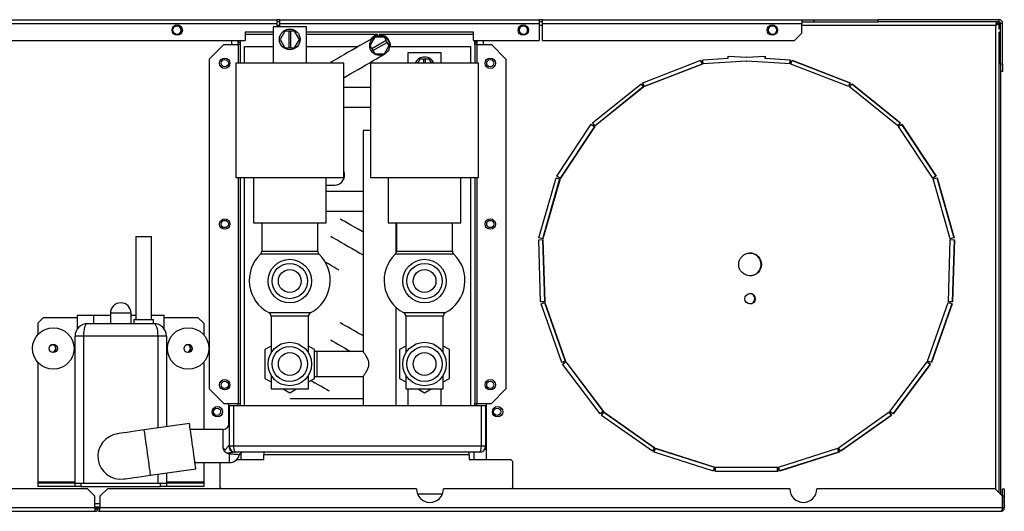
# Model space of a CAD drawing. Units: millimetres. Extents: x 115 to 4819, y 94 to 2888.
# Drawn here: x 1835 to 2309, y 1372 to 1609 of the extents above; entities that cross this region are included whole.
import ezdxf

# ---------------------------------------------------------------- set-up
doc = ezdxf.new("R2010")
doc.units = ezdxf.units.MM

msp = doc.modelspace()

# ---------------------------------------------------------------- linework, layer by layer
at = {"color": 7, "linetype": 'Continuous', "lineweight": 25}
for p, q in [((1786.46, 1609.39), (1958.86, 1609.39)), ((1958.86, 1609.39), (1958.86, 1607.59)), ((1960.36, 1609.39), (1958.86, 1609.39)), ((1960.36, 1607.59), (1960.36, 1609.39)), ((1960.36, 1609.39), (2085.36, 1609.39)), ((2085.36, 1609.39), (2085.36, 1607.59)), ((2086.86, 1609.39), (2085.36, 1609.39)), ((2086.86, 1607.59), (2086.86, 1609.39)), ((2086.86, 1609.39), (2211.86, 1609.39)), ((2211.86, 1609.39), (2211.86, 1607.59)), ((2211.86, 1609.39), (2217.86, 1609.39)), ((2217.86, 1608.39), (2217.86, 1609.39)), ((2217.86, 1609.39), (2248.66, 1609.39)), ((2248.66, 1608.39), (2248.66, 1609.39)), ((2306.86, 1609.39), (2248.66, 1609.39)), ((2306.86, 1608.39), (2306.86, 1609.39)), ((1786.46, 1607.59), (1958.86, 1607.59)), ((1957.11, 1605.89), (1957.11, 1588.39)), ((1973.11, 1605.89), (1957.11, 1605.89)), ((1960.36, 1608.39), (1958.86, 1608.39)), ((1958.86, 1607.59), (1958.86, 1605.89)), ((1960.36, 1605.89), (1960.36, 1607.59)), ((1960.36, 1607.59), (2085.36, 1607.59)), ((1962.8, 1603.89), (1960.49, 1599.89)), ((1964.61, 1603.89), (1962.8, 1603.89)), ((1964.61, 1603.89), (1964.61, 1595.89)), ((1965.61, 1603.89), (1964.61, 1603.89)), ((1967.42, 1603.89), (1965.61, 1603.89)), ((1965.61, 1595.89), (1965.61, 1603.89)), ((1969.73, 1599.89), (1967.42, 1603.89)), ((1973.11, 1588.39), (1973.11, 1605.89)), ((2086.86, 1608.39), (2085.36, 1608.39)), ((2085.36, 1607.59), (2085.36, 1599.39)), ((2086.86, 1599.39), (2086.86, 1607.59)), ((2086.86, 1607.59), (2211.86, 1607.59)), ((2211.86, 1608.39), (2217.86, 1608.39)), ((2211.86, 1602.92), (2211.86, 1607.59)), ((2217.86, 1608.39), (2248.66, 1608.39)), ((2306.86, 1608.39), (2248.66, 1608.39)), ((2305.86, 1607.58), (2305.86, 1607.22)), ((2305.97, 1607.59), (2306.06, 1607.59)), ((2306.06, 1607.58), (2306.02, 1607.58)), ((2306.05, 1607.59), (2306.05, 1608.39)), ((2306.06, 1607.59), (2306.11, 1607.59)), ((2306.06, 1607.58), (2306.86, 1607.58)), ((2306.86, 1607.58), (2306.86, 1604.86)), ((2306.86, 1606.79), (2307.66, 1606.79)), ((2308.66, 1607.59), (2307.66, 1607.59)), ((2307.66, 1587.91), (2307.66, 1607.59)), ((2308.66, 1587.91), (2308.66, 1607.59)), ((1786.46, 1599.39), (1943.66, 1599.39)), ((1937.26, 1597.39), (1937.26, 1599.39)), ((1940.26, 1598.39), (1940.26, 1599.39)), ((1941.26, 1599.39), (1941.26, 1598.39)), ((1957.11, 1603.39), (1943.66, 1603.39)), ((1943.66, 1603.39), (1943.66, 1599.39)), ((1943.66, 1602.39), (1957.11, 1602.39)), ((1960.49, 1599.89), (1962.8, 1595.89)), ((1967.42, 1595.89), (1969.73, 1599.89)), ((2053.66, 1603.39), (1973.11, 1603.39)), ((1973.11, 1602.39), (2007.46, 1602.39)), ((2006.1, 1600.89), (2003.79, 1596.89)), ((2011.63, 1599.32), (2004.7, 1595.32)), ((2010.72, 1600.89), (2006.1, 1600.89)), ((2007.23, 1601.49), (2007.46, 1601.89)), ((2007.46, 1601.89), (2007.46, 1602.39)), ((2008.26, 1602.39), (2008.26, 1601.89)), ((2008.26, 1602.39), (2053.66, 1602.39)), ((2008.26, 1601.89), (2008.41, 1601.64)), ((2011.63, 1599.32), (2010.72, 1600.89)), ((2012.13, 1598.46), (2011.63, 1599.32)), ((2053.66, 1599.39), (2053.66, 1603.39)), ((2053.66, 1599.39), (2085.36, 1599.39)), ((2054.26, 1598.39), (2054.26, 1599.39)), ((2055.26, 1599.39), (2055.26, 1598.39)), ((2058.26, 1599.39), (2058.26, 1597.39)), ((2086.86, 1599.39), (2208.33, 1599.39)), ((2208.33, 1599.39), (2211.86, 1602.92)), ((2307.66, 1603.25), (2306.86, 1603.25)), ((2306.86, 1603.25), (2306.86, 1381.44)), ((1933.26, 1597.39), (1926.26, 1590.39)), ((1933.26, 1597.39), (1940.25, 1597.39)), ((1941.26, 1597.39), (1940.25, 1597.39)), ((1941.26, 1598.39), (1940.26, 1598.39)), ((1940.26, 1597.39), (1940.26, 1598.39)), ((1941.26, 1598.39), (1941.26, 1597.39)), ((1941.26, 1597.39), (1941.26, 1588.39)), ((1943.26, 1588.39), (1943.26, 1596.39)), ((1943.26, 1596.39), (1957.11, 1596.39)), ((1962.8, 1595.89), (1964.61, 1595.89)), ((1964.61, 1595.89), (1965.61, 1595.89)), ((1965.61, 1595.89), (1967.42, 1595.89)), ((1973.11, 1596.39), (1998.05, 1596.39)), ((2003.79, 1596.89), (2004.7, 1595.32)), ((2004.7, 1595.32), (2005.2, 1594.46)), ((2005.2, 1594.46), (2012.13, 1598.46)), ((2005.2, 1594.46), (2006.1, 1592.89)), ((2010.72, 1592.89), (2013.03, 1596.89)), ((2013.03, 1596.89), (2012.13, 1598.46)), ((2013.14, 1596.39), (2052.26, 1596.39)), ((2052.26, 1596.39), (2052.26, 1588.39)), ((2055.26, 1598.39), (2054.26, 1598.39)), ((2054.26, 1597.39), (2054.26, 1598.39)), ((2055.27, 1597.39), (2054.26, 1597.39)), ((2054.26, 1597.39), (2054.26, 1588.39)), ((2055.26, 1598.39), (2055.26, 1597.39)), ((2055.27, 1597.39), (2062.26, 1597.39)), ((2069.26, 1590.39), (2062.26, 1597.39)), ((1926.26, 1590.39), (1926.26, 1431.39)), ((2006.1, 1592.89), (2010.72, 1592.89)), ((2022.06, 1593.39), (2022.06, 1588.39)), ((2038.06, 1593.39), (2022.06, 1593.39)), ((2027.75, 1590.39), (2026.6, 1588.39)), ((2029.56, 1590.39), (2027.75, 1590.39)), ((2029.56, 1590.39), (2029.56, 1588.39)), ((2030.56, 1590.39), (2029.56, 1590.39)), ((2032.37, 1590.39), (2030.56, 1590.39)), ((2030.56, 1588.39), (2030.56, 1590.39)), ((2033.53, 1588.39), (2032.37, 1590.39)), ((2038.06, 1588.39), (2038.06, 1593.39)), ((2069.26, 1590.39), (2069.26, 1431.39)), ((2135.28, 1579.01), (2163.26, 1589.83)), ((2163.09, 1589.76), (2163.78, 1587.97)), ((2163.26, 1589.83), (2163.98, 1587.97)), ((2164.2, 1590.04), (2176.31, 1590.78)), ((2164.32, 1588.04), (2164.2, 1590.04)), ((2176.31, 1590.78), (2176.38, 1591.87)), ((2176.38, 1591.87), (2185.26, 1591.32)), ((2176.38, 1591.86), (2185.06, 1591.32)), ((2185.06, 1591.32), (2185.16, 1591.33)), ((2185.26, 1591.32), (2194.14, 1591.87)), ((2193.95, 1591.86), (2194.01, 1590.78)), ((2194.01, 1590.78), (2206.12, 1590.04)), ((2194.14, 1591.87), (2194.21, 1590.78)), ((2194.21, 1590.78), (2206.32, 1590.04)), ((2206.12, 1590.04), (2206, 1588.05)), ((2206.32, 1590.04), (2206.2, 1588.04)), ((2206.54, 1587.97), (2207.26, 1589.83)), ((2207.24, 1589.76), (2235.04, 1579.01)), ((2207.26, 1589.83), (2235.24, 1579.01)), ((1939.11, 1588.39), (1939.11, 1533.39)), ((1991.11, 1533.39), (1991.11, 1588.39)), ((2004.06, 1588.39), (2004.06, 1533.39)), ((2030.06, 1588.39), (2004.06, 1588.39)), ((2056.06, 1588.39), (2030.06, 1588.39)), ((2056.06, 1533.39), (2056.06, 1588.39)), ((2163.78, 1587.97), (2135.98, 1577.21)), ((2163.98, 1587.97), (2136, 1577.14)), ((2185.26, 1589.32), (2164.32, 1588.04)), ((2185.06, 1589.32), (2164.32, 1588.05)), ((2185.16, 1589.31), (2185.06, 1589.32)), ((2206.2, 1588.04), (2185.26, 1589.32)), ((2234.52, 1577.14), (2206.54, 1587.97)), ((2308.66, 1587.91), (2307.66, 1587.91)), ((2307.66, 1587.91), (2307.66, 1584.38)), ((2308.66, 1587.91), (2308.66, 1584.38)), ((2307.66, 1584.38), (2307.66, 1380.64)), ((2308.66, 1584.38), (2307.66, 1584.38)), ((2004.06, 1576.64), (1991.11, 1576.64)), ((2111.07, 1559.73), (2134.45, 1578.53)), ((2135.5, 1576.97), (2112.24, 1558.27)), ((2135.7, 1576.97), (2112.32, 1558.17)), ((2134.33, 1578.43), (2135.5, 1576.97)), ((2134.45, 1578.53), (2135.7, 1576.97)), ((2136, 1577.14), (2135.28, 1579.01)), ((2235.04, 1579.01), (2234.35, 1577.21)), ((2235.24, 1579.01), (2234.52, 1577.14)), ((2234.82, 1576.97), (2236.08, 1578.53)), ((2258.2, 1558.17), (2234.82, 1576.97)), ((2236, 1578.43), (2259.26, 1559.73)), ((2236.08, 1578.53), (2259.46, 1559.73)), ((1991.11, 1567.14), (2004.06, 1567.14)), ((2093.84, 1534.02), (2110.42, 1559.02)), ((2111.89, 1557.91), (2095.37, 1533)), ((2112.09, 1557.91), (2095.51, 1532.91)), ((2110.36, 1558.93), (2111.89, 1557.91)), ((2110.42, 1559.02), (2112.09, 1557.91)), ((2112.32, 1558.17), (2111.07, 1559.73)), ((2259.26, 1559.73), (2258.08, 1558.27)), ((2259.46, 1559.73), (2258.2, 1558.17)), ((2258.44, 1557.91), (2260.1, 1559.02)), ((2275.02, 1532.91), (2258.44, 1557.91)), ((2259.97, 1558.93), (2276.48, 1534.02)), ((2260.1, 1559.02), (2276.68, 1534.02)), ((2000.41, 1555.89), (2000.41, 1449.34)), ((2004.06, 1555.89), (2000.41, 1555.89)), ((1941.26, 1533.39), (1941.26, 1423.39)), ((1943.26, 1423.39), (1943.26, 1533.39)), ((1947.61, 1533.39), (1947.61, 1511.39)), ((1982.61, 1511.39), (1982.61, 1533.39)), ((2004.06, 1533.39), (2030.06, 1533.39)), ((2012.56, 1533.39), (2012.56, 1511.39)), ((2030.06, 1533.39), (2056.06, 1533.39)), ((2047.56, 1511.39), (2047.56, 1533.39)), ((2052.26, 1533.39), (2052.26, 1423.39)), ((2054.26, 1533.39), (2054.26, 1423.39)), ((2085.22, 1504.29), (2093.44, 1533.14)), ((2093.42, 1533.09), (2095.16, 1532.59)), ((2093.44, 1533.14), (2095.36, 1532.59)), ((2095.51, 1532.91), (2093.84, 1534.02)), ((2276.48, 1534.02), (2274.96, 1533)), ((2276.68, 1534.02), (2275.02, 1532.91)), ((2275.16, 1532.59), (2277.09, 1533.14)), ((2276.9, 1533.09), (2285.11, 1504.29)), ((2277.09, 1533.14), (2285.31, 1504.29)), ((1982.61, 1529.64), (1986.76, 1529.64)), ((2095.16, 1532.59), (2086.96, 1503.79)), ((2095.36, 1532.59), (2087.14, 1503.74)), ((2283.38, 1503.74), (2275.16, 1532.59)), ((2000.41, 1526.64), (1982.61, 1526.64)), ((1982.61, 1517.14), (2000.41, 1517.14)), ((1951.61, 1511.39), (1951.61, 1497.76)), ((1978.61, 1497.76), (1978.61, 1511.39)), ((2012.56, 1511.39), (2030.06, 1511.39)), ((2016.41, 1497), (2016.41, 1511.39)), ((2016.56, 1511.39), (2016.56, 1497.76)), ((2030.06, 1511.39), (2047.56, 1511.39)), ((2043.56, 1497.76), (2043.56, 1511.39)), ((1890.9, 1504.89), (1890.9, 1464.89)), ((1890.9, 1504.89), (1894.65, 1504.89)), ((1894.65, 1504.89), (1898.4, 1504.89)), ((1898.4, 1464.89), (1898.4, 1504.89)), ((2087.14, 1503.74), (2085.22, 1504.29)), ((2285.11, 1504.29), (2283.37, 1503.79)), ((2285.31, 1504.29), (2283.38, 1503.74)), ((2085.1, 1503.34), (2087.1, 1503.4)), ((2086.02, 1473.35), (2085.1, 1503.34)), ((2086.9, 1503.39), (2087.82, 1473.41)), ((2087.1, 1503.4), (2088.02, 1473.41)), ((2282.51, 1473.41), (2283.42, 1503.4)), ((2283.42, 1503.4), (2285.42, 1503.34)), ((2283.42, 1503.39), (2285.22, 1503.34)), ((2285.22, 1503.34), (2284.31, 1473.36)), ((2285.42, 1503.34), (2284.51, 1473.35)), ((2088.02, 1473.41), (2086.02, 1473.35)), ((2087.82, 1473.41), (2086.02, 1473.36)), ((2086.19, 1472.4), (2088.08, 1473.07)), ((2096.16, 1444.11), (2086.19, 1472.4)), ((2087.9, 1473.01), (2097.84, 1444.77)), ((2088.08, 1473.07), (2098.04, 1444.77)), ((2272.48, 1444.77), (2282.44, 1473.07)), ((2284.13, 1472.4), (2274.19, 1444.17)), ((2284.33, 1472.4), (2274.37, 1444.11)), ((2282.42, 1473.01), (2284.13, 1472.4)), ((2282.44, 1473.07), (2284.33, 1472.4)), ((2284.51, 1473.35), (2282.51, 1473.41)), ((1862.65, 1466.89), (1862.65, 1460.24)), ((1862.65, 1466.89), (1870.65, 1466.89)), ((1870.65, 1462.89), (1870.65, 1466.89)), ((1870.65, 1466.89), (1878.65, 1466.89)), ((1878.65, 1467.89), (1878.65, 1462.89)), ((1888.65, 1462.89), (1888.65, 1467.89)), ((1888.65, 1466.89), (1890.9, 1466.89)), ((1898.4, 1466.89), (1904.65, 1466.89)), ((1904.65, 1460.25), (1904.65, 1466.89)), ((1956.11, 1466.39), (1956.11, 1448.75)), ((1974.11, 1448.75), (1974.11, 1466.39)), ((2016.41, 1423.39), (2016.41, 1470.63)), ((2021.06, 1466.39), (2021.06, 1448.75)), ((2039.06, 1448.75), (2039.06, 1466.39)), ((1846.48, 1465.89), (1843.65, 1463.06)), ((1843.65, 1463.06), (1843.65, 1457.5)), ((1846.48, 1465.89), (1862.65, 1465.89)), ((1867.65, 1462.89), (1899.65, 1462.89)), ((1889.9, 1464.89), (1889.9, 1462.89)), ((1889.9, 1464.89), (1899.4, 1464.89)), ((1899.4, 1462.89), (1899.4, 1464.89)), ((1904.65, 1465.89), (1920.82, 1465.89)), ((1923.65, 1463.06), (1920.82, 1465.89)), ((1923.65, 1463.06), (1923.65, 1457.5)), ((1861.65, 1385.89), (1861.65, 1456.89)), ((1865.65, 1456.89), (1861.65, 1456.89)), ((1865.65, 1456.89), (1865.65, 1385.89)), ((1901.65, 1456.89), (1865.65, 1456.89)), ((1905.65, 1456.89), (1901.65, 1456.89)), ((1905.65, 1456.89), (1905.65, 1413.09)), ((1956.11, 1452.05), (1953.11, 1450.32)), ((1977.11, 1450.32), (1974.11, 1452.05)), ((2021.06, 1452.05), (2018.06, 1450.32)), ((2042.06, 1450.32), (2039.06, 1452.05)), ((1953.11, 1450.32), (1953.11, 1436.46)), ((1977.11, 1436.46), (1977.11, 1450.32)), ((1978.11, 1449.39), (1977.11, 1449.39)), ((2000.45, 1449.39), (1978.11, 1449.39)), ((2018.06, 1450.32), (2018.06, 1436.46)), ((2042.06, 1436.46), (2042.06, 1450.32)), ((1843.65, 1444.27), (1843.65, 1386.65)), ((1923.65, 1444.27), (1923.65, 1411.89)), ((2097.84, 1444.77), (2096.14, 1444.17)), ((2098.04, 1444.77), (2096.16, 1444.11)), ((2096.61, 1443.26), (2098.21, 1444.46)), ((2114.69, 1419.32), (2096.61, 1443.26)), ((2098.08, 1444.37), (2116.08, 1420.52)), ((2098.21, 1444.46), (2116.28, 1420.52)), ((2254.24, 1420.52), (2272.32, 1444.46)), ((2273.71, 1443.26), (2255.71, 1419.41)), ((2273.91, 1443.26), (2255.84, 1419.32)), ((2272.24, 1444.37), (2273.71, 1443.26)), ((2272.32, 1444.46), (2273.91, 1443.26)), ((2274.37, 1444.11), (2272.48, 1444.77)), ((1956.11, 1438.02), (1956.11, 1431.39)), ((1974.11, 1431.39), (1974.11, 1438.02)), ((2021.06, 1438.02), (2021.06, 1431.39)), ((2039.06, 1431.39), (2039.06, 1438.02)), ((1953.11, 1436.46), (1956.11, 1434.73)), ((1974.11, 1434.73), (1977.11, 1436.46)), ((1977.11, 1437.39), (1978.11, 1437.39)), ((1978.11, 1437.39), (2000.41, 1437.39)), ((2000.41, 1437.39), (2000.41, 1423.39)), ((2018.06, 1436.46), (2021.06, 1434.73)), ((2039.06, 1434.73), (2042.06, 1436.46)), ((1926.26, 1431.39), (1933.26, 1424.39)), ((1961.9, 1431.39), (1965.11, 1429.53)), ((1965.11, 1429.53), (1968.33, 1431.39)), ((2021.06, 1431.39), (2039.06, 1431.39)), ((2022.06, 1431.39), (2022.06, 1423.39)), ((2026.85, 1431.39), (2030.06, 1429.53)), ((2030.06, 1429.53), (2033.28, 1431.39)), ((2038.06, 1423.39), (2038.06, 1431.39)), ((2062.26, 1424.39), (2069.26, 1431.39)), ((1933.26, 1424.39), (1940.25, 1424.39)), ((1935.76, 1413.69), (1935.76, 1424.39)), ((1940.25, 1424.39), (1941.26, 1424.39)), ((1940.25, 1423.39), (1940.25, 1424.39)), ((1941.26, 1424.39), (1941.26, 1423.39)), ((2000.41, 1426.64), (1965.32, 1426.64)), ((2054.26, 1424.39), (2055.27, 1424.39)), ((2054.26, 1423.39), (2054.26, 1424.39)), ((2055.27, 1424.39), (2062.26, 1424.39)), ((2055.27, 1423.39), (2055.27, 1424.39)), ((2059.76, 1424.39), (2059.76, 1397.38)), ((1936.01, 1423.39), (1938.01, 1423.39)), ((1936.01, 1403.89), (1936.01, 1423.39)), ((1938.01, 1423.39), (1938.01, 1403.89)), ((1938.01, 1423.39), (2057.51, 1423.39)), ((2057.51, 1423.39), (2059.51, 1423.39)), ((2057.51, 1403.89), (2057.51, 1423.39)), ((2059.51, 1423.39), (2059.51, 1403.89)), ((2116.08, 1420.52), (2114.62, 1419.41)), ((2116.28, 1420.52), (2114.69, 1419.32)), ((2115.38, 1418.65), (2116.53, 1420.28)), ((2116.47, 1420.18), (2140.82, 1402.94)), ((2116.53, 1420.28), (2141.02, 1402.94)), ((2229.51, 1402.94), (2253.99, 1420.28)), ((2253.86, 1420.18), (2254.95, 1418.65)), ((2253.99, 1420.28), (2255.15, 1418.65)), ((2255.84, 1419.32), (2254.24, 1420.52)), ((1916.78, 1414.65), (1894.99, 1411.59)), ((2139.86, 1401.31), (2115.38, 1418.65)), ((2254.95, 1418.65), (2230.59, 1401.41)), ((2255.15, 1418.65), (2230.66, 1401.31)), ((1933.01, 1411.89), (1917.17, 1411.89)), ((1935.67, 1403.89), (1936.01, 1403.89)), ((1936.01, 1403.89), (1938.01, 1403.89)), ((1938.01, 1403.89), (2057.51, 1403.89)), ((1939.01, 1400.89), (1938.32, 1400.89)), ((2056.51, 1400.89), (1939.01, 1400.89)), ((1941.76, 1397.38), (1941.76, 1400.64)), ((1952.56, 1400.89), (1952.56, 1399.59)), ((2051.56, 1399.59), (2051.56, 1400.89)), ((2053.76, 1400.89), (2053.76, 1397.38)), ((2057.51, 1403.89), (2059.51, 1403.89)), ((2059.11, 1402.39), (2059.76, 1402.39)), ((2140.82, 1402.94), (2139.73, 1401.41)), ((2141.02, 1402.94), (2139.86, 1401.31)), ((2140.72, 1400.88), (2141.33, 1402.79)), ((2169.31, 1391.79), (2140.72, 1400.88)), ((2141.31, 1402.73), (2169.72, 1393.69)), ((2141.33, 1402.79), (2169.92, 1393.69)), ((2200.61, 1393.69), (2229.19, 1402.79)), ((2229.6, 1400.88), (2201.19, 1391.84)), ((2229.8, 1400.88), (2201.21, 1391.79)), ((2229.01, 1402.73), (2229.6, 1400.88)), ((2229.19, 1402.79), (2229.8, 1400.88)), ((2230.66, 1401.31), (2229.51, 1402.94)), ((1919.42, 1395.89), (1936.01, 1395.89)), ((1923.65, 1395.89), (1923.65, 1386.65)), ((1931.56, 1383.81), (1931.56, 1395.89)), ((1939.57, 1397.38), (1952.56, 1397.38)), ((2051.56, 1399.59), (1952.56, 1399.59)), ((1952.56, 1397.38), (1952.56, 1399.59)), ((2051.56, 1399.59), (2051.56, 1397.38)), ((2051.56, 1397.38), (2071.65, 1397.38)), ((2072.56, 1396.47), (2071.65, 1397.38)), ((2072.56, 1383.81), (2072.56, 1396.47)), ((1898.06, 1389.8), (1919.84, 1392.87)), ((1905.65, 1390.87), (1905.65, 1385.89)), ((2169.72, 1393.69), (2169.13, 1391.84)), ((2169.92, 1393.69), (2169.31, 1391.79)), ((2170.26, 1391.64), (2170.26, 1393.64)), ((2170.26, 1393.64), (2200.26, 1393.64)), ((2200.26, 1391.64), (2170.26, 1391.64)), ((2200.06, 1393.64), (2200.06, 1391.64)), ((2200.26, 1393.64), (2200.26, 1391.64)), ((2201.21, 1391.79), (2200.61, 1393.69)), ((1843.65, 1386.65), (1843.65, 1385.89)), ((1843.65, 1385.89), (1843.65, 1384.39)), ((1861.65, 1385.89), (1843.65, 1385.89)), ((1861.65, 1384.39), (1861.65, 1385.89)), ((1861.65, 1385.89), (1864.48, 1385.89)), ((1864.48, 1385.89), (1864.48, 1384.39)), ((1864.48, 1385.89), (1902.82, 1385.89)), ((1902.82, 1384.39), (1902.82, 1385.89)), ((1902.82, 1385.89), (1905.65, 1385.89)), ((1905.65, 1385.89), (1905.65, 1384.39)), ((1923.65, 1385.89), (1905.65, 1385.89)), ((1923.65, 1386.65), (1923.65, 1385.89)), ((1923.65, 1385.89), (1923.65, 1384.39)), ((1867.63, 1383.19), (1440.21, 1383.19)), ((1861.65, 1384.39), (1843.65, 1384.39)), ((1864.48, 1384.39), (1861.65, 1384.39)), ((1864.48, 1384.39), (1902.82, 1384.39)), ((1871.16, 1379.65), (1867.63, 1383.19)), ((1877.2, 1383.19), (1873.66, 1379.65)), ((2026.15, 1383.19), (1877.2, 1383.19)), ((1905.65, 1384.39), (1902.82, 1384.39)), ((1923.65, 1384.39), (1905.65, 1384.39)), ((1931.56, 1383.81), (1932.18, 1383.19)), ((2206.15, 1383.19), (2039.15, 1383.19)), ((2072.56, 1383.81), (2071.94, 1383.19)), ((2305.12, 1383.19), (2219.15, 1383.19)), ((2308.65, 1379.65), (2305.12, 1383.19)), ((2308.66, 1379.65), (2308.66, 1383.19)), ((2308.66, 1383.19), (2309.46, 1383.19)), ((2309.46, 1383.19), (2309.46, 1379.65)), ((1871.16, 1373.99), (1871.16, 1379.65)), ((1873.66, 1379.65), (1873.66, 1373.99)), ((2308.65, 1373.99), (2308.65, 1379.65)), ((2309.46, 1379.65), (2308.66, 1379.65)), ((2308.66, 1379.65), (2308.66, 1373.99)), ((2309.46, 1379.65), (2309.46, 1373.99)), ((1871.16, 1373.99), (1436.67, 1373.99)), ((1437.46, 1372.39), (1871.16, 1372.39)), ((1873.66, 1374.39), (1871.16, 1374.39)), ((1871.16, 1373.99), (1871.16, 1372.39)), ((1871.96, 1374.39), (1871.96, 1373.99)), ((1871.96, 1373.99), (1872.76, 1373.99)), ((1872.06, 1373.99), (1872.06, 1374.39)), ((1872.86, 1373.99), (1872.06, 1373.99)), ((1872.76, 1374.39), (1872.76, 1373.99)), ((1872.86, 1373.99), (1872.86, 1374.39)), ((2308.65, 1373.99), (1873.66, 1373.99)), ((1873.66, 1372.39), (1873.66, 1373.99)), ((1873.66, 1372.39), (2307.86, 1372.39)), ((2308.66, 1373.99), (2309.46, 1373.99))]:
    msp.add_line(p, q, dxfattribs=at)
at = {"color": 8, "linetype": 'Continuous', "lineweight": 25}
for p, q in [((1910.16, 1606.79), (1911.56, 1606.79)), ((1958.86, 1606.79), (1960.36, 1606.79)), ((2076.96, 1606.79), (2078.36, 1606.79)), ((2085.36, 1606.79), (2086.86, 1606.79)), ((2196.96, 1606.79), (2198.36, 1606.79)), ((2211.86, 1606.79), (2305.26, 1606.79)), ((2305.26, 1606.79), (2305.26, 1383.04)), ((1941.27, 1599.39), (1941.27, 1588.39)), ((2054.25, 1599.39), (2054.25, 1588.39)), ((1940.25, 1597.39), (1940.25, 1588.39)), ((2055.27, 1597.39), (2055.27, 1588.39)), ((1940.25, 1533.39), (1940.25, 1424.39)), ((1941.27, 1533.39), (1941.27, 1423.39)), ((2054.25, 1533.39), (2054.25, 1423.39)), ((2055.27, 1533.39), (2055.27, 1424.39)), ((2044.18, 1496.31), (2015.95, 1496.31)), ((2016.56, 1497.76), (2043.56, 1497.76)), ((1888.65, 1467.89), (1878.65, 1467.89)), ((2019.99, 1468.16), (2040.14, 1468.16)), ((2039.06, 1466.39), (2021.06, 1466.39)), ((1901.65, 1412.53), (1901.65, 1456.89)), ((1978.11, 1449.39), (1978.11, 1437.39)), ((1933.01, 1403.01), (1933.01, 1411.89)), ((1936.01, 1395.89), (1936.01, 1399.89)), ((1901.65, 1385.89), (1901.65, 1390.31)), ((1843.65, 1386.65), (1861.65, 1386.65)), ((1905.65, 1386.65), (1923.65, 1386.65)), ((2038.65, 1380.69), (2026.65, 1380.69)), ((1873.66, 1375.99), (1871.16, 1375.99))]:
    msp.add_line(p, q, dxfattribs=at)
at = {"color": 7, "linetype": 'Continuous', "lineweight": 25, "flags": 128}
for points in [[(2006.04, 1601), (2005.87, 1600.91), (2005.38, 1600.62), (2004.59, 1600.16), (2003.51, 1599.54), (2002.17, 1598.77), (2000.63, 1597.88), (1998.91, 1596.89), (1997.09, 1595.84), (1995.21, 1594.75), (1993.33, 1593.67), (1991.51, 1592.61), (1989.8, 1591.63), (1988.25, 1590.73), (1986.92, 1589.96), (1985.84, 1589.34), (1985.04, 1588.88), (1984.7, 1588.68)], [(1991.11, 1581.41), (1991.67, 1581.74), (1993, 1582.51), (1994.55, 1583.4), (1996.26, 1584.39), (1998.08, 1585.44), (1999.96, 1586.52), (2001.84, 1587.61), (2003.66, 1588.66), (2005.38, 1589.65), (2006.92, 1590.54), (2008.26, 1591.31), (2009.34, 1591.94), (2010.13, 1592.4), (2010.47, 1592.59)], [(1965.11, 1588.39), (1962.09, 1588.39), (1959.11, 1588.39), (1956.22, 1588.39), (1953.44, 1588.39), (1950.82, 1588.39), (1948.4, 1588.39), (1946.2, 1588.39), (1944.25, 1588.39), (1942.59, 1588.39), (1941.23, 1588.39), (1940.2, 1588.39), (1939.5, 1588.39), (1939.15, 1588.39), (1939.11, 1588.39)], [(1991.11, 1588.39), (1991.06, 1588.39), (1990.71, 1588.39), (1990.02, 1588.39), (1988.98, 1588.39), (1987.62, 1588.39), (1985.96, 1588.39), (1984.02, 1588.39), (1981.82, 1588.39), (1979.4, 1588.39), (1976.78, 1588.39), (1974, 1588.39), (1971.1, 1588.39), (1968.13, 1588.39), (1965.11, 1588.39)], [(1939.11, 1533.39), (1939.15, 1533.39), (1939.5, 1533.39), (1940.2, 1533.39), (1941.24, 1533.39), (1942.59, 1533.39), (1944.25, 1533.39), (1946.2, 1533.39), (1948.4, 1533.39), (1950.82, 1533.39), (1953.44, 1533.39), (1956.22, 1533.39), (1959.11, 1533.39), (1962.09, 1533.39), (1965.11, 1533.39)], [(1965.11, 1533.39), (1968.13, 1533.39), (1971.11, 1533.39), (1974, 1533.39), (1976.78, 1533.39), (1979.4, 1533.39), (1981.82, 1533.39), (1984.02, 1533.39), (1985.97, 1533.39), (1987.63, 1533.39), (1988.98, 1533.39), (1990.02, 1533.39), (1990.71, 1533.39), (1991.07, 1533.39), (1991.11, 1533.39)], [(1947.61, 1511.39), (1947.79, 1511.39), (1948.32, 1511.39), (1949.19, 1511.39), (1950.39, 1511.39), (1951.89, 1511.39), (1953.65, 1511.39), (1955.65, 1511.39), (1957.84, 1511.39), (1960.18, 1511.39), (1962.62, 1511.39), (1965.11, 1511.39)], [(1965.11, 1511.39), (1967.6, 1511.39), (1970.04, 1511.39), (1972.38, 1511.39), (1974.57, 1511.39), (1976.57, 1511.39), (1978.34, 1511.39), (1979.83, 1511.39), (1981.03, 1511.39), (1981.9, 1511.39), (1982.43, 1511.39), (1982.61, 1511.39)], [(2000.41, 1506.99), (1999.96, 1507.25), (1998.08, 1508.34), (1996.26, 1509.39), (1994.55, 1510.38), (1993, 1511.27), (1991.67, 1512.04), (1990.59, 1512.66), (1989.79, 1513.12), (1989.45, 1513.32)], [(1984.7, 1505.09), (1985.04, 1504.9), (1985.84, 1504.44), (1986.92, 1503.81), (1988.25, 1503.04), (1989.8, 1502.15), (1991.51, 1501.16), (1993.33, 1500.11), (1995.21, 1499.02), (1997.09, 1497.94), (1998.91, 1496.89), (2000.41, 1496.02)], [(1988.82, 1488.68), (1988.48, 1488.88), (1987.69, 1489.34), (1986.6, 1489.96), (1985.27, 1490.73), (1983.72, 1491.63), (1982.24, 1492.48)], [(2000.41, 1456.99), (1999.96, 1457.25), (1998.08, 1458.34), (1996.26, 1459.39), (1994.55, 1460.38), (1993, 1461.27), (1991.67, 1462.04), (1990.59, 1462.66), (1989.79, 1463.12), (1989.45, 1463.32)], [(1984.7, 1455.09), (1985.04, 1454.9), (1985.84, 1454.44), (1986.92, 1453.81), (1988.25, 1453.04), (1989.8, 1452.15), (1991.51, 1451.16), (1993.33, 1450.11), (1994.58, 1449.39)], [(1975.39, 1435.47), (1975.44, 1435.44), (1977.26, 1434.39), (1978.97, 1433.4), (1980.52, 1432.51), (1981.85, 1431.74), (1982.94, 1431.11), (1983.73, 1430.65), (1984.07, 1430.46)], [(1956.11, 1431.39), (1956.12, 1431.39), (1956.4, 1431.39), (1957.03, 1431.39), (1958, 1431.39), (1959.25, 1431.39), (1960.75, 1431.39), (1962.42, 1431.39), (1964.2, 1431.39), (1966.02, 1431.39), (1967.81, 1431.39), (1969.48, 1431.39), (1970.98, 1431.39), (1972.23, 1431.39), (1973.19, 1431.39), (1973.83, 1431.39), (1974.1, 1431.39), (1974.11, 1431.39)], [(1919.84, 1392.87), (1919.84, 1392.91), (1919.79, 1393.26), (1919.69, 1393.95), (1919.55, 1394.95), (1919.37, 1396.23), (1919.15, 1397.76), (1918.91, 1399.48), (1918.65, 1401.34), (1918.38, 1403.27), (1918.11, 1405.22), (1917.84, 1407.13), (1917.59, 1408.92), (1917.36, 1410.55), (1917.16, 1411.96), (1917, 1413.11), (1916.88, 1413.96), (1916.81, 1414.48), (1916.78, 1414.65), (1916.78, 1414.65)], [(1894.99, 1411.59), (1892.76, 1411.28), (1890.59, 1410.97), (1888.56, 1410.69), (1886.72, 1410.43), (1885.13, 1410.2), (1883.85, 1410.02), (1882.9, 1409.89), (1882.32, 1409.81), (1882.12, 1409.78)], [(1885.18, 1388), (1885.38, 1388.02), (1885.96, 1388.1), (1886.91, 1388.24), (1888.19, 1388.42), (1889.78, 1388.64), (1891.62, 1388.9), (1893.65, 1389.19), (1895.82, 1389.49), (1898.06, 1389.8)]]:
    msp.add_lwpolyline(points, dxfattribs=at)
at = {"color": 8, "linetype": 'Continuous', "lineweight": 25, "flags": 128}
for points in [[(1979.23, 1496.32), (1979.18, 1496.32), (1978.82, 1496.32), (1978.1, 1496.32), (1977.04, 1496.32), (1975.68, 1496.32), (1974.04, 1496.32), (1972.17, 1496.32), (1970.12, 1496.32), (1967.93, 1496.32), (1965.68, 1496.31), (1963.41, 1496.31), (1961.18, 1496.31), (1959.06, 1496.31), (1957.09, 1496.31), (1955.33, 1496.31), (1953.83, 1496.31), (1952.61, 1496.31), (1951.72, 1496.31), (1951.18, 1496.31), (1951, 1496.31)], [(1951.61, 1497.76), (1951.66, 1497.76), (1952.02, 1497.76), (1952.75, 1497.76), (1953.81, 1497.76), (1955.18, 1497.76), (1956.82, 1497.76), (1958.69, 1497.76), (1960.73, 1497.76), (1962.89, 1497.76), (1965.11, 1497.76), (1967.33, 1497.76), (1969.49, 1497.76), (1971.54, 1497.76), (1973.4, 1497.76), (1975.04, 1497.76), (1976.41, 1497.76), (1977.47, 1497.76), (1978.2, 1497.76), (1978.56, 1497.76), (1978.61, 1497.76)], [(1955.04, 1468.16), (1955.22, 1468.16), (1955.76, 1468.16), (1956.63, 1468.16), (1957.82, 1468.16), (1959.27, 1468.16), (1960.93, 1468.16), (1962.74, 1468.16), (1964.63, 1468.16), (1966.55, 1468.16), (1968.41, 1468.16), (1970.15, 1468.16), (1971.71, 1468.16), (1973.03, 1468.16), (1974.07, 1468.16), (1974.78, 1468.16), (1975.14, 1468.16), (1975.19, 1468.16)], [(1974.11, 1466.39), (1974.07, 1466.39), (1973.7, 1466.39), (1972.98, 1466.39), (1971.94, 1466.39), (1970.62, 1466.39), (1969.08, 1466.39), (1967.37, 1466.39), (1965.57, 1466.39), (1963.75, 1466.39), (1961.99, 1466.39), (1960.35, 1466.39), (1958.91, 1466.39), (1957.73, 1466.39), (1956.84, 1466.39), (1956.3, 1466.39), (1956.11, 1466.39), (1956.11, 1466.39)], [(1898.06, 1389.8), (1898.05, 1389.85), (1898, 1390.2), (1897.9, 1390.88), (1897.76, 1391.88), (1897.58, 1393.17), (1897.37, 1394.7), (1897.13, 1396.42), (1896.87, 1398.27), (1896.59, 1400.21), (1896.32, 1402.16), (1896.05, 1404.06), (1895.8, 1405.86), (1895.57, 1407.49), (1895.37, 1408.9), (1895.21, 1410.05), (1895.09, 1410.9), (1895.02, 1411.42), (1894.99, 1411.59), (1894.99, 1411.59)]]:
    msp.add_lwpolyline(points, dxfattribs=at)
at = {"color": 7, "linetype": 'Continuous', "lineweight": 25}
for centre, radius in [((1910.86, 1604.39), 2.5), ((1910.86, 1604.39), 2.1), ((1965.11, 1599.89), 5), ((2077.66, 1604.39), 2.5), ((2077.86, 1604.39), 2.1), ((2197.66, 1604.39), 2.5), ((2197.86, 1604.39), 2.1), ((2008.41, 1596.89), 4.75), ((1933.76, 1588.39), 2.5), ((1933.76, 1588.39), 1.75), ((2061.76, 1588.39), 2.5), ((2061.76, 1588.39), 1.75), ((1933.76, 1510.89), 2.5), ((1933.76, 1510.89), 1.75), ((2061.76, 1510.89), 2.5), ((2061.76, 1510.89), 1.75), ((2186.96, 1491.39), 5.5), ((1965.11, 1483.39), 10.48), ((1965.11, 1483.39), 8.5), ((2030.06, 1483.39), 10.48), ((2030.06, 1483.39), 8.5), ((1965.11, 1483.39), 5.5), ((2030.06, 1483.39), 5.5), ((2186.96, 1474.89), 2.5), ((1851.15, 1450.89), 10), ((1916.15, 1450.89), 10), ((1851.15, 1450.89), 2), ((1916.15, 1450.89), 2), ((1965.11, 1443.39), 10.48), ((2030.06, 1443.39), 10.48), ((1965.11, 1443.39), 8.5), ((1965.11, 1443.39), 5.5), ((2030.06, 1443.39), 8.5), ((2030.06, 1443.39), 5.5), ((1933.76, 1433.39), 2.5), ((1933.76, 1433.39), 1.75), ((2061.76, 1433.39), 2.5), ((2061.76, 1433.39), 1.75), ((1930.26, 1420.39), 2.5), ((1930.06, 1420.39), 1.75), ((2065.26, 1420.39), 2.5), ((2065.06, 1420.39), 1.75)]:
    msp.add_circle(centre, radius, dxfattribs=at)
for centre, radius, start, end in [((2306.86, 1607.59), 1.8, 0, 90), ((1910.66, 1604.39), 2.1, 272.7294, 87.2706), ((2077.66, 1604.39), 2.1, 272.7293, 87.2707), ((2197.66, 1604.39), 2.1, 272.7289, 87.2711), ((2306.06, 1606.79), 1.6, 0, 90), ((2306.86, 1607.59), 0.8, 0, 90), ((2008.41, 1596.89), 5.25, 100.4323, 145.2088), ((2008.41, 1596.89), 5.25, 354.535, 91.6442), ((2030.06, 1586.39), 5, 23.5782, 156.4218), ((1986.76, 1534.39), 4.75, 270, 23.7323), ((1963.11, 1483.69), 17.5, 133.8149, 242.5154), ((1949.61, 1497.76), 2, 313.8149, 0.0018), ((1967.11, 1483.69), 17.5, 297.4882, 46.1888), ((1980.61, 1497.76), 2, 180.0018, 226.1888), ((2028.06, 1483.69), 17.5, 133.8131, 242.5136), ((2014.56, 1497.76), 2, 313.8131, 0), ((2032.06, 1483.69), 17.5, 297.4864, 46.1869), ((2045.56, 1497.76), 2, 180, 226.1869), ((2186.76, 1491.39), 5.5, 0, 88.9582), ((2186.76, 1491.39), 5.5, 271.0418, 0), ((2186.76, 1474.89), 2.5, 0, 87.7076), ((1883.65, 1467.89), 5, 0, 180), ((2186.76, 1474.89), 2.5, 272.2924, 0), ((1954.11, 1466.39), 2, 0.0018, 62.5154), ((1976.11, 1466.39), 2, 117.4882, 180.0018), ((2019.06, 1466.39), 2, 0, 62.5136), ((2041.06, 1466.39), 2, 117.4864, 180), ((1867.65, 1456.89), 6, 90, 180), ((1899.65, 1456.89), 6, 0, 90), ((1850.76, 1450.89), 1.75, 234.8734, 125.1266), ((1850.56, 1450.89), 1.75, 273.2758, 86.7242), ((1915.76, 1450.89), 1.75, 234.8734, 125.1266), ((1915.56, 1450.89), 1.75, 273.2758, 86.7242), ((1933.01, 1414.89), 3, 270, 0), ((1883.65, 1398.89), 11, 98, 278), ((1938.51, 1403.73), 2.84, 176.7177, 266.2902), ((1939.01, 1403.89), 3, 180, 270), ((1942.72, 1398.89), 2, 90, 163.3626), ((2056.51, 1403.89), 3, 270, 0), ((1936.01, 1400.89), 5, 270, 343.3842), ((2032.65, 1383.19), 6.5, 180, 360), ((2212.65, 1383.19), 6.5, 180, 360), ((1871.16, 1373.99), 1.6, 270, 0), ((1871.16, 1373.99), 0.8, 270, 0), ((1873.66, 1373.99), 1.6, 180, 270), ((1873.66, 1373.99), 0.8, 180, 270)]:
    msp.add_arc(centre, radius, start, end, dxfattribs=at)
for centre, major_axis, start_param, end_param in [((1867.65, 1456.89), (0, 6), 0, 1.570796), ((1899.65, 1456.89), (0, 6), 4.712389, 6.283185), ((1939.01, 1403.89), (0, 3), 1.570796, 3.141593), ((2056.51, 1403.89), (0, 3), 3.141593, 4.712389)]:
    msp.add_ellipse(centre, major_axis=major_axis, ratio=0.333333, start_param=start_param, end_param=end_param, dxfattribs=at)
for points, knots in [([(2306.05, 1608.39), (2305.99, 1608.37), (2305.87, 1608.33), (2305.7, 1608.03), (2305.52, 1607.59), (2305.37, 1607.14), (2305.29, 1606.87), (2305.26, 1606.79)], [0, 0, 0, 0, 0.225091, 0.450207, 0.67533, 0.900449, 1, 1, 1, 1]), ([(2306.05, 1607.59), (2305.98, 1607.57), (2305.84, 1607.55), (2305.63, 1607.34), (2305.44, 1607.08), (2305.32, 1606.88), (2305.26, 1606.79)], [0, 0, 0, 0, 0.275355, 0.529419, 0.783415, 1, 1, 1, 1]), ([(2305.26, 1606.79), (2305.47, 1606.85), (2305.89, 1606.99), (2306.42, 1607.18), (2306.79, 1607.38), (2306.84, 1607.51), (2306.86, 1607.58)], [0, 0, 0, 0, 0.249998, 0.499995, 0.749991, 1, 1, 1, 1]), ([(2305.26, 1606.79), (2305.37, 1606.85), (2305.58, 1606.99), (2305.84, 1607.18), (2306.03, 1607.38), (2306.05, 1607.51), (2306.06, 1607.58)], [0, 0, 0, 0, 0.249988, 0.499992, 0.749995, 1, 1, 1, 1]), ([(2000.45, 1449.34), (2000.44, 1449.35), (2000.39, 1449.42), (2000.66, 1449.06), (2001.21, 1448.29), (2002.05, 1446.99), (2002.84, 1445.4), (2003.18, 1443.68), (2003.04, 1442.11), (2002.42, 1440.44), (2001.47, 1438.85), (2000.69, 1437.76), (2000.43, 1437.41), (2000.42, 1437.39), (2000.41, 1437.39)], [0, 0, 0, 0, 0.024126, 0.10708, 0.193041, 0.293484, 0.41277, 0.485541, 0.558603, 0.647844, 0.768225, 0.889355, 0.974877, 1, 1, 1, 1]), ([(1933.01, 1403.01), (1933.11, 1402.88), (1933.3, 1402.63), (1933.53, 1402.32), (1933.72, 1402.13), (1933.84, 1402.05), (1933.96, 1402.01), (1934.06, 1402.02), (1934.22, 1402.11), (1934.61, 1402.6), (1934.93, 1403.27), (1935.36, 1403.75), (1935.55, 1403.88), (1935.64, 1403.89), (1935.67, 1403.89)], [0, 0, 0, 0, 0.105958, 0.211987, 0.248826, 0.285954, 0.307654, 0.329442, 0.358414, 0.435303, 0.778764, 0.877329, 0.95931, 1, 1, 1, 1]), ([(1934.8, 1400.41), (1934.59, 1400.51), (1934.16, 1400.71), (1933.5, 1401.5), (1933.25, 1402.33), (1933.04, 1402.94), (1933.01, 1403.01), (1933.01, 1403.01)], [0, 0, 0, 0, 0.212817, 0.425014, 0.933388, 0.995776, 1, 1, 1, 1]), ([(1938.32, 1400.89), (1938.24, 1400.88), (1938.08, 1400.87), (1937.2, 1400.69), (1936.06, 1400.48), (1935.09, 1400.42), (1934.8, 1400.41)], [0, 0, 0, 0, 0.091707, 0.196709, 0.758373, 1, 1, 1, 1]), ([(1936.01, 1399.89), (1936.01, 1399.89), (1935.8, 1399.99), (1935.4, 1400.18), (1934.99, 1400.33), (1934.8, 1400.41)], [0, 0, 0, 0, 0.010493, 0.537313, 1, 1, 1, 1]), ([(2308.65, 1373.99), (2308.59, 1373.8), (2308.47, 1373.42), (2308.3, 1372.93), (2308.12, 1372.56), (2307.97, 1372.41), (2307.89, 1372.39), (2307.86, 1372.39)], [0, 0, 0, 0, 0.225079, 0.450205, 0.675322, 0.900444, 1, 1, 1, 1]), ([(2307.86, 1372.39), (2308.05, 1372.41), (2308.43, 1372.45), (2308.92, 1372.75), (2309.29, 1373.19), (2309.45, 1373.63), (2309.46, 1373.91), (2309.46, 1373.99)], [0, 0, 0, 0, 0.225079, 0.450201, 0.675325, 0.900447, 1, 1, 1, 1]), ([(2308.51, 1373.54), (2308.55, 1373.6), (2308.64, 1373.73), (2308.66, 1373.9), (2308.66, 1373.99)], [0, 0, 0, 0, 0.436359, 1, 1, 1, 1])]:
    msp.add_open_spline(points, degree=3, knots=knots, dxfattribs=at)
at = {"color": 8, "linetype": 'Continuous', "lineweight": 25}
msp.add_open_spline([(1940.8, 1399.46), (1940.77, 1399.5), (1940.72, 1399.57), (1939.98, 1399.75), (1938.97, 1399.83), (1937.69, 1399.88), (1936.64, 1399.89), (1936.08, 1399.89), (1936.01, 1399.89)], degree=3, knots=[0, 0, 0, 0, 0.312712, 0.500837, 0.66643, 0.82305, 0.977736, 1, 1, 1, 1], dxfattribs=at)

doc.saveas('drawing.dxf')
